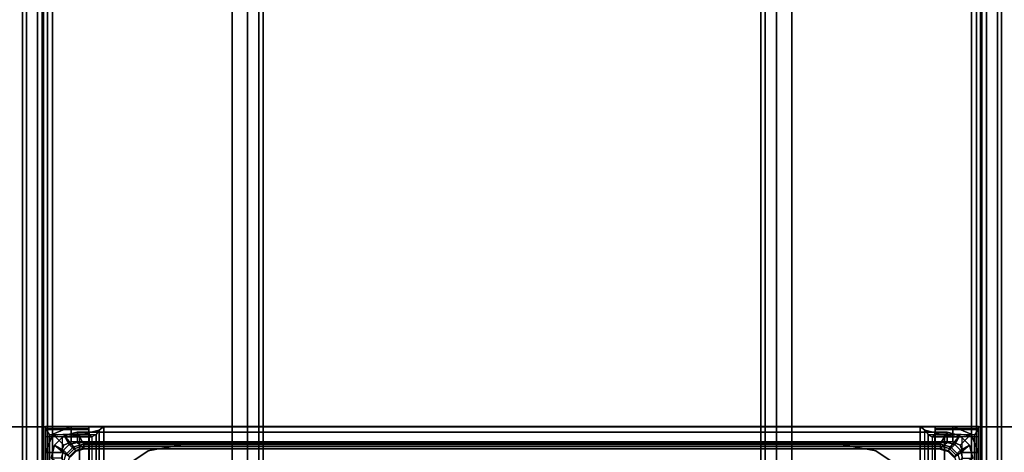
# Model space of a CAD drawing. Units: inches. Extents: x -11 to 133, y -6 to 148.
# Drawn here: x 8 to 11, y 4 to 6 of the extents above; entities that cross this region are included whole.
import ezdxf

# ---------------------------------------------------------------- set-up
doc = ezdxf.new("R2010")
doc.units = ezdxf.units.IN
doc.header["$MEASUREMENT"] = 0
doc.layers.add('TABLE-BASE', color=6, linetype='Continuous')
doc.layers.add('TABLE-TOP', color=6, linetype='Continuous')

# ---------------------------------------------------------------- blocks, each defined once
blk = doc.blocks.new('UDW6ACS_2472LEWB_0T')
at = {"layer": 'TABLE-BASE'}
for points in [[(2.016, -23.3134, 1.1106), (4.3758, -23.3134, 1.1106), (4.3758, -1.5638, 1.1106), (2.016, -1.5638, 1.1106)], [(2.016, -1.5638, 0.9461), (4.3758, -1.5638, 0.9461), (4.3758, -23.3134, 0.9461), (2.016, -23.3134, 0.9461)], [(4.3758, -1.5638, 1.1106), (4.3758, -23.3134, 1.1106), (4.3758, -23.3134, 0.9461), (4.3758, -1.5638, 0.9461)], [(70.2392, -6.693, 27.261), (70.2392, -6.693, 25.6075), (1.6408, -6.693, 25.6075), (1.6408, -6.693, 27.261)], [(70.2392, -6.7083, 27.3181), (1.6408, -6.7083, 27.3181), (1.6408, -6.693, 27.261), (70.2392, -6.693, 27.261)], [(70.2392, -6.7083, 25.5504), (1.6408, -6.7083, 25.5504), (1.6408, -6.693, 25.6075), (70.2392, -6.693, 25.6075)], [(70.2392, -6.7501, 27.3599), (1.6408, -6.7501, 27.3599), (1.6408, -6.7083, 27.3181), (70.2392, -6.7083, 27.3181)], [(70.2392, -6.7501, 25.5086), (1.6408, -6.7501, 25.5086), (1.6408, -6.7083, 25.5504), (70.2392, -6.7083, 25.5504)], [(70.2392, -6.8071, 27.3752), (1.6408, -6.8071, 27.3752), (1.6408, -6.7501, 27.3599), (70.2392, -6.7501, 27.3599)], [(70.2392, -6.8071, 25.4933), (1.6408, -6.8071, 25.4933), (1.6408, -6.7501, 25.5086), (70.2392, -6.7501, 25.5086)], [(70.2392, -6.7678, 27.261), (1.6408, -6.7678, 27.261), (1.6408, -6.7678, 25.6075), (70.2392, -6.7678, 25.6075)], [(1.6408, -6.7731, 27.2807), (70.2392, -6.7731, 27.2807), (70.2392, -6.7678, 27.261), (1.6408, -6.7678, 27.261)], [(1.6408, -6.7731, 25.5878), (70.2392, -6.7731, 25.5878), (70.2392, -6.7678, 25.6075), (1.6408, -6.7678, 25.6075)], [(1.6408, -6.7875, 27.2951), (70.2392, -6.7875, 27.2951), (70.2392, -6.7731, 27.2807), (1.6408, -6.7731, 27.2807)], [(1.6408, -6.7875, 25.5734), (70.2392, -6.7875, 25.5734), (70.2392, -6.7731, 25.5878), (1.6408, -6.7731, 25.5878)], [(1.6408, -6.8071, 27.3004), (70.2392, -6.8071, 27.3004), (70.2392, -6.7875, 27.2951), (1.6408, -6.7875, 27.2951)], [(1.6408, -6.8071, 25.5681), (70.2392, -6.8071, 25.5681), (70.2392, -6.7875, 25.5734), (1.6408, -6.7875, 25.5734)], [(4.377, -6.7796, 27.2177), (2.0148, -6.7796, 27.2177), (2.0263, -6.7796, 27.2456), (4.3655, -6.7796, 27.2456)], [(2.0148, -6.7796, 25.4566), (4.377, -6.7796, 25.4566), (4.377, -6.7796, 27.2177), (2.0148, -6.7796, 27.2177)], [(4.3679, -6.7796, 25.4453), (2.0239, -6.7796, 25.4453), (2.0148, -6.7796, 25.4566), (4.377, -6.7796, 25.4566)], [(2.0239, -6.7796, 25.4453), (4.3679, -6.7796, 25.4453), (4.3449, -6.7958, 25.3657), (2.0469, -6.7958, 25.3657)], [(4.3376, -6.7796, 27.2571), (4.3655, -6.7796, 27.2456), (2.0263, -6.7796, 27.2456), (2.0542, -6.7796, 27.2571)], [(2.0469, -6.7958, 25.3657), (4.3449, -6.7958, 25.3657), (4.3376, -6.8438, 25.2967), (2.0542, -6.8438, 25.2967)], [(4.3376, -6.9442, 27.2571), (4.3376, -6.7796, 27.2571), (4.2097, -6.7796, 27.2571), (4.2097, -6.9442, 27.2571)], [(4.2707, -6.8571, 24.7917), (4.3061, -6.8144, 24.7917), (4.2569, -6.8012, 24.7917), (4.2313, -6.8465, 24.7917)], [(4.3061, -6.8144, 24.7917), (4.3061, -6.8144, 24.8311), (4.2569, -6.8012, 24.8311), (4.2569, -6.8012, 24.7917)], [(4.3061, -6.8144, 24.8311), (4.2865, -6.8485, 24.8705), (4.2569, -6.8406, 24.8705), (4.2569, -6.8012, 24.8311)], [(4.2786, -6.8386, 24.7917), (4.2786, -6.7796, 24.7917), (4.3482, -6.8084, 24.7917), (4.3064, -6.8502, 24.7917)], [(4.2786, -6.7796, 24.7917), (4.2786, -6.7796, 1.1106), (4.3482, -6.8084, 1.1106), (4.3482, -6.8084, 24.7917)], [(4.2786, -6.7796, 1.1106), (4.2786, -6.8386, 1.1106), (4.3064, -6.8502, 1.1106), (4.3482, -6.8084, 1.1106)], [(4.3655, -6.7796, 27.2456), (4.3655, -6.9442, 27.2456), (4.3376, -6.9442, 27.2571), (4.3376, -6.7796, 27.2571)], [(4.3484, -6.9461, 25.4331), (4.3449, -6.7958, 25.3657), (4.3376, -6.8438, 25.2967), (4.3376, -6.9566, 25.4166)], [(4.3679, -6.9442, 25.4453), (4.3679, -6.7796, 25.4453), (4.3449, -6.7958, 25.3657), (4.3484, -6.9461, 25.4331)], [(4.377, -6.9442, 27.2177), (4.377, -6.7796, 27.2177), (4.3655, -6.7796, 27.2456), (4.3655, -6.9442, 27.2456)], [(4.3679, -6.9442, 25.4453), (4.3679, -6.7796, 25.4453), (4.377, -6.7796, 25.4566), (4.377, -6.9442, 25.4566)], [(4.377, -6.7796, 25.4566), (4.377, -6.9442, 25.4566), (4.377, -6.9442, 27.2177), (4.377, -6.7796, 27.2177)], [(1.6408, -6.8071, 25.4933), (70.2392, -6.8071, 25.4933), (70.2392, -10.2953, 25.4933), (1.6408, -10.2953, 25.4933)], [(1.6408, -10.2953, 25.5681), (70.2392, -10.2953, 25.5681), (70.2392, -6.8071, 25.5681), (1.6408, -6.8071, 25.5681)], [(1.6408, -6.8071, 27.3004), (70.2392, -6.8071, 27.3004), (70.2392, -7.4882, 27.3004), (1.6408, -7.4882, 27.3004)], [(1.6408, -7.4882, 27.3752), (70.2392, -7.4882, 27.3752), (70.2392, -6.8071, 27.3752), (1.6408, -6.8071, 27.3752)], [(4.2865, -6.8485, 24.8705), (4.2628, -6.8707, 24.8705), (4.2313, -6.8623, 24.8705), (4.2569, -6.8406, 24.8705)], [(4.2995, -6.8859, 24.7917), (4.3422, -6.8505, 24.7917), (4.3061, -6.8144, 24.7917), (4.2707, -6.8571, 24.7917)], [(4.2786, -6.8386, 1.1106), (4.2786, -6.8386, 24.7917), (4.3064, -6.8502, 24.7917), (4.3064, -6.8502, 1.1106)], [(4.3422, -6.8505, 24.8311), (4.3081, -6.8701, 24.8705), (4.2865, -6.8485, 24.8705), (4.3061, -6.8144, 24.8311)], [(4.3422, -6.8505, 24.7917), (4.3422, -6.8505, 24.8311), (4.3061, -6.8144, 24.8311), (4.3061, -6.8144, 24.7917)], [(4.3064, -6.8502, 24.7917), (4.3482, -6.8084, 24.7917), (4.377, -6.878, 24.7917), (4.318, -6.878, 24.7917)], [(4.3482, -6.8084, 1.1106), (4.3064, -6.8502, 1.1106), (4.318, -6.878, 1.1106), (4.377, -6.878, 1.1106)], [(4.3482, -6.8084, 24.7917), (4.3482, -6.8084, 1.1106), (4.377, -6.878, 1.1106), (4.377, -6.878, 24.7917)], [(4.3376, -6.8438, 25.2967), (2.0542, -6.8438, 25.2967), (2.048, -6.9094, 25.2553), (4.3438, -6.9094, 25.2553)], [(4.2609, -6.8741, 24.398), (4.2668, -6.8639, 24.398), (4.2927, -6.8898, 24.398), (4.2825, -6.8957, 24.398)], [(4.3081, -6.8701, 24.8705), (4.2859, -6.8938, 24.8705), (4.2628, -6.8707, 24.8705), (4.2865, -6.8485, 24.8705)], [(4.2668, -6.8639, 24.398), (4.2707, -6.8571, 24.4768), (4.2995, -6.8859, 24.4768), (4.2927, -6.8898, 24.398)], [(4.2995, -6.8859, 24.4768), (4.2995, -6.8859, 24.7917), (4.2707, -6.8571, 24.7917), (4.2707, -6.8571, 24.4768)], [(4.316, -6.8997, 24.8705), (4.2943, -6.9253, 24.8705), (4.2859, -6.8938, 24.8705), (4.3081, -6.8701, 24.8705)], [(4.3101, -6.9253, 24.7917), (4.3554, -6.8997, 24.7917), (4.3422, -6.8505, 24.7917), (4.2995, -6.8859, 24.7917)], [(4.3064, -6.8502, 1.1106), (4.3064, -6.8502, 24.7917), (4.318, -6.878, 24.7917), (4.318, -6.878, 1.1106)], [(4.3554, -6.8997, 24.8311), (4.316, -6.8997, 24.8705), (4.3081, -6.8701, 24.8705), (4.3422, -6.8505, 24.8311)], [(4.318, -6.878, 1.1106), (4.318, -10.2245, 1.1106), (4.318, -10.2245, 24.7917), (4.318, -6.878, 24.7917)], [(4.318, -10.2245, 24.7917), (4.377, -10.2245, 24.7917), (4.377, -6.878, 24.7917), (4.318, -6.878, 24.7917)], [(4.377, -6.878, 1.1106), (4.377, -10.2245, 1.1106), (4.318, -10.2245, 1.1106), (4.318, -6.878, 1.1106)], [(4.3376, -6.9566, 25.4166), (4.3376, -6.8438, 25.2967), (4.3438, -6.9094, 25.2553), (4.3464, -6.9719, 25.4077)], [(4.3554, -6.8997, 24.7917), (4.3554, -6.8997, 24.8311), (4.3422, -6.8505, 24.8311), (4.3422, -6.8505, 24.7917)], [(4.377, -6.878, 24.7917), (4.377, -10.2245, 24.7917), (4.377, -10.2245, 1.1106), (4.377, -6.878, 1.1106)], [(4.3438, -6.9094, 25.2553), (2.048, -6.9094, 25.2553), (2.0287, -6.9835, 25.2413), (4.3631, -6.9835, 25.2413)], [(4.2825, -6.8957, 24.398), (4.2927, -6.8898, 24.398), (4.3022, -6.9253, 24.398), (4.2904, -6.9253, 24.398)], [(4.2927, -6.8898, 24.398), (4.2995, -6.8859, 24.4768), (4.3101, -6.9253, 24.4768), (4.3022, -6.9253, 24.398)], [(4.2943, -10.1772, 24.8705), (4.316, -10.2028, 24.8705), (4.316, -6.8997, 24.8705), (4.2943, -6.9253, 24.8705)], [(4.3101, -6.9253, 24.4768), (4.3101, -6.9253, 24.7917), (4.2995, -6.8859, 24.7917), (4.2995, -6.8859, 24.4768)], [(4.3554, -6.8997, 24.7917), (4.3554, -10.2028, 24.7917), (4.3101, -10.1772, 24.7917), (4.3101, -6.9253, 24.7917)], [(4.316, -6.8997, 24.8705), (4.316, -10.2028, 24.8705), (4.3554, -10.2028, 24.8311), (4.3554, -6.8997, 24.8311)], [(4.3464, -6.9719, 25.4077), (4.3438, -6.9094, 25.2553), (4.3631, -6.9835, 25.2413), (4.3631, -6.9835, 25.4059)], [(4.3554, -10.2028, 24.8311), (4.3554, -6.8997, 24.8311), (4.3554, -6.8997, 24.7917), (4.3554, -10.2028, 24.7917)], [(4.377, -6.9442, 27.2177), (2.0148, -6.9442, 27.2177), (2.0263, -6.9442, 27.2456), (4.3655, -6.9442, 27.2456)], [(2.0148, -6.9442, 25.4566), (4.377, -6.9442, 25.4566), (4.377, -6.9442, 27.2177), (2.0148, -6.9442, 27.2177)], [(2.0148, -6.9442, 25.4566), (2.0239, -6.9442, 25.4453), (4.3679, -6.9442, 25.4453), (4.377, -6.9442, 25.4566)], [(2.0239, -6.9442, 25.4453), (4.3679, -6.9442, 25.4453), (4.3484, -6.9461, 25.4331), (2.0434, -6.9461, 25.4331)], [(4.3376, -6.9442, 27.2571), (4.3655, -6.9442, 27.2456), (2.0263, -6.9442, 27.2456), (2.0542, -6.9442, 27.2571)], [(2.0434, -6.9461, 25.4331), (4.3484, -6.9461, 25.4331), (4.3376, -6.9566, 25.4166), (2.0542, -6.9566, 25.4166)], [(4.3022, -10.1772, 24.398), (4.2904, -10.1772, 24.398), (4.2904, -6.9253, 24.398), (4.3022, -6.9253, 24.398)], [(4.3101, -6.9253, 24.4768), (4.3101, -10.1772, 24.4768), (4.3022, -10.1772, 24.398), (4.3022, -6.9253, 24.398)], [(4.3101, -10.1772, 24.7917), (4.3101, -6.9253, 24.7917), (4.3101, -6.9253, 24.4768), (4.3101, -10.1772, 24.4768)], [(4.3631, -6.9835, 25.4059), (2.0287, -6.9835, 25.4059), (2.0148, -7.0019, 25.4059), (4.377, -7.0019, 25.4059)], [(4.3464, -6.9719, 25.4077), (2.0454, -6.9719, 25.4077), (2.0287, -6.9835, 25.4059), (4.3631, -6.9835, 25.4059)], [(4.3376, -6.9566, 25.4166), (2.0542, -6.9566, 25.4166), (2.0454, -6.9719, 25.4077), (4.3464, -6.9719, 25.4077)], [(4.3631, -6.9835, 25.4059), (4.3631, -6.9835, 25.2413), (4.377, -7.0019, 25.2413), (4.377, -7.0019, 25.4059)], [(2.0148, -10.1006, 25.4059), (4.377, -10.1006, 25.4059), (4.377, -7.0019, 25.4059), (2.0148, -7.0019, 25.4059)], [(2.0148, -10.1006, 25.2413), (4.377, -10.1006, 25.2413), (4.377, -7.0019, 25.2413), (2.0148, -7.0019, 25.2413)], [(4.377, -7.0019, 25.4059), (4.377, -7.0019, 25.2413), (4.377, -10.1006, 25.2413), (4.377, -10.1006, 25.4059)], [(4.1987, -7.0422, 1.495), (4.1987, -7.0422, 1.3075), (4.284, -7.17, 1.3075), (4.284, -7.17, 1.495)], [(4.284, -7.17, 1.495), (4.284, -7.17, 1.3075), (4.314, -7.3206, 1.3075), (4.314, -7.3206, 1.495)], [(4.314, -7.3206, 1.495), (4.314, -7.3206, 1.3075), (4.314, -9.7819, 1.3075), (4.314, -9.7819, 1.495)], [(1.6408, -7.4882, 27.3004), (70.2392, -7.4882, 27.3004), (70.2392, -7.4882, 27.3752), (1.6408, -7.4882, 27.3752)], [(1.6408, -7.4882, 27.3752), (70.2392, -7.4882, 27.3752), (70.2234, -7.5473, 27.3752), (1.6566, -7.5473, 27.3752)], [(70.2392, -7.4882, 27.3004), (1.6408, -7.4882, 27.3004), (1.6566, -7.5473, 27.3004), (70.2234, -7.5473, 27.3004)], [(1.6566, -7.5473, 27.3752), (70.2234, -7.5473, 27.3752), (70.1802, -7.5905, 27.3752), (1.6998, -7.5905, 27.3752)], [(70.2234, -7.5473, 27.3004), (1.6566, -7.5473, 27.3004), (1.6998, -7.5905, 27.3004), (70.1802, -7.5905, 27.3004)], [(1.6998, -7.5905, 27.3752), (70.1802, -7.5905, 27.3752), (70.1211, -7.6064, 27.3752), (1.7589, -7.6064, 27.3752)], [(70.1802, -7.5905, 27.3004), (1.6998, -7.5905, 27.3004), (1.7589, -7.6064, 27.3004), (70.1211, -7.6064, 27.3004)], [(70.1211, -7.6064, 27.3752), (70.1211, -7.6064, 27.3004), (1.7589, -7.6064, 27.3004), (1.7589, -7.6064, 27.3752)], [(1.6566, -9.5552, 27.3752), (70.2234, -9.5552, 27.3752), (70.1802, -9.5119, 27.3752), (1.6998, -9.5119, 27.3752)], [(70.2234, -9.5552, 27.3004), (1.6566, -9.5552, 27.3004), (1.6998, -9.5119, 27.3004), (70.1802, -9.5119, 27.3004)], [(1.6998, -9.5119, 27.3752), (70.1802, -9.5119, 27.3752), (70.1211, -9.4961, 27.3752), (1.7589, -9.4961, 27.3752)], [(70.1802, -9.5119, 27.3004), (1.6998, -9.5119, 27.3004), (1.7589, -9.4961, 27.3004), (70.1211, -9.4961, 27.3004)], [(1.7589, -9.4961, 27.3752), (1.7589, -9.4961, 27.3004), (70.1211, -9.4961, 27.3004), (70.1211, -9.4961, 27.3752)], [(1.6408, -9.6142, 27.3752), (70.2392, -9.6142, 27.3752), (70.2234, -9.5552, 27.3752), (1.6566, -9.5552, 27.3752)], [(70.2392, -9.6142, 27.3004), (1.6408, -9.6142, 27.3004), (1.6566, -9.5552, 27.3004), (70.2234, -9.5552, 27.3004)], [(1.6408, -9.6142, 27.3004), (70.2392, -9.6142, 27.3004), (70.2392, -10.2953, 27.3004), (1.6408, -10.2953, 27.3004)], [(1.6408, -10.2953, 27.3752), (70.2392, -10.2953, 27.3752), (70.2392, -9.6142, 27.3752), (1.6408, -9.6142, 27.3752)], [(1.6408, -9.6142, 27.3752), (70.2392, -9.6142, 27.3752), (70.2392, -9.6142, 27.3004), (1.6408, -9.6142, 27.3004)], [(4.284, -9.9325, 1.495), (4.284, -9.9325, 1.3075), (4.314, -9.7819, 1.3075), (4.314, -9.7819, 1.495)], [(4.1987, -10.0603, 1.495), (4.1987, -10.0603, 1.3075), (4.284, -9.9325, 1.3075), (4.284, -9.9325, 1.495)], [(4.377, -10.1006, 25.4059), (2.0148, -10.1006, 25.4059), (2.0287, -10.119, 25.4059), (4.3631, -10.119, 25.4059)], [(4.3464, -10.1306, 25.4077), (2.0454, -10.1306, 25.4077), (2.0287, -10.119, 25.4059), (4.3631, -10.119, 25.4059)], [(4.3438, -10.1931, 25.2553), (2.048, -10.1931, 25.2553), (2.0287, -10.119, 25.2413), (4.3631, -10.119, 25.2413)], [(4.3464, -10.1306, 25.4077), (4.3438, -10.1931, 25.2553), (4.3631, -10.119, 25.2413), (4.3631, -10.119, 25.4059)], [(4.377, -10.1006, 25.4059), (4.377, -10.1006, 25.2413), (4.3631, -10.119, 25.2413), (4.3631, -10.119, 25.4059)], [(4.3655, -10.1583, 27.2456), (2.0263, -10.1583, 27.2456), (2.0148, -10.1583, 27.2177), (4.377, -10.1583, 27.2177)], [(2.0148, -10.1583, 27.2177), (4.377, -10.1583, 27.2177), (4.377, -10.1583, 25.4566), (2.0148, -10.1583, 25.4566)], [(4.377, -10.1583, 25.4566), (4.3679, -10.1583, 25.4453), (2.0239, -10.1583, 25.4453), (2.0148, -10.1583, 25.4566)], [(2.0239, -10.1583, 25.4453), (4.3679, -10.1583, 25.4453), (4.3484, -10.1564, 25.4331), (2.0434, -10.1564, 25.4331)], [(2.0542, -10.1583, 27.2571), (2.0263, -10.1583, 27.2456), (4.3655, -10.1583, 27.2456), (4.3376, -10.1583, 27.2571)], [(2.0434, -10.1564, 25.4331), (4.3484, -10.1564, 25.4331), (4.3376, -10.1459, 25.4166), (2.0542, -10.1459, 25.4166)], [(4.3376, -10.1459, 25.4166), (2.0542, -10.1459, 25.4166), (2.0454, -10.1306, 25.4077), (4.3464, -10.1306, 25.4077)], [(2.5561, -10.1583, 27.2571), (2.5561, -10.3229, 27.2571), (4.3376, -10.3229, 27.2571), (4.3376, -10.1583, 27.2571)], [(4.3376, -10.1459, 25.4166), (4.3376, -10.2586, 25.2967), (4.3438, -10.1931, 25.2553), (4.3464, -10.1306, 25.4077)], [(4.3484, -10.1564, 25.4331), (4.3449, -10.3067, 25.3657), (4.3376, -10.2586, 25.2967), (4.3376, -10.1459, 25.4166)], [(4.3376, -10.3229, 27.2571), (4.3376, -10.1583, 27.2571), (4.3655, -10.1583, 27.2456), (4.3655, -10.3229, 27.2456)], [(4.3679, -10.1583, 25.4453), (4.3679, -10.3229, 25.4453), (4.3449, -10.3067, 25.3657), (4.3484, -10.1564, 25.4331)], [(4.3655, -10.1583, 27.2456), (4.3655, -10.3229, 27.2456), (4.377, -10.3229, 27.2177), (4.377, -10.1583, 27.2177)], [(4.377, -10.1583, 25.4566), (4.377, -10.3229, 25.4566), (4.3679, -10.3229, 25.4453), (4.3679, -10.1583, 25.4453)], [(4.377, -10.3229, 27.2177), (4.377, -10.1583, 27.2177), (4.377, -10.1583, 25.4566), (4.377, -10.3229, 25.4566)], [(4.3376, -10.2586, 25.2967), (2.0542, -10.2586, 25.2967), (2.048, -10.1931, 25.2553), (4.3438, -10.1931, 25.2553)], [(4.2825, -10.2068, 24.398), (4.2927, -10.2127, 24.398), (4.3022, -10.1772, 24.398), (4.2904, -10.1772, 24.398)], [(4.316, -10.2028, 24.8705), (4.2943, -10.1772, 24.8705), (4.2859, -10.2087, 24.8705), (4.3081, -10.2323, 24.8705)], [(4.2927, -10.2127, 24.398), (4.2995, -10.2166, 24.4768), (4.3101, -10.1772, 24.4768), (4.3022, -10.1772, 24.398)], [(4.3101, -10.1772, 24.4768), (4.3101, -10.1772, 24.7917), (4.2995, -10.2166, 24.7917), (4.2995, -10.2166, 24.4768)], [(4.3101, -10.1772, 24.7917), (4.3554, -10.2028, 24.7917), (4.3422, -10.252, 24.7917), (4.2995, -10.2166, 24.7917)], [(4.3554, -10.2028, 24.8311), (4.316, -10.2028, 24.8705), (4.3081, -10.2323, 24.8705), (4.3422, -10.252, 24.8311)], [(4.3554, -10.2028, 24.7917), (4.3554, -10.2028, 24.8311), (4.3422, -10.252, 24.8311), (4.3422, -10.252, 24.7917)], [(4.2865, -10.254, 24.8705), (4.2628, -10.2318, 24.8705), (4.2313, -10.2402, 24.8705), (4.2569, -10.2619, 24.8705)], [(4.2609, -10.2284, 24.398), (4.2668, -10.2386, 24.398), (4.2927, -10.2127, 24.398), (4.2825, -10.2068, 24.398)], [(4.3081, -10.2323, 24.8705), (4.2859, -10.2087, 24.8705), (4.2628, -10.2318, 24.8705), (4.2865, -10.254, 24.8705)], [(4.2668, -10.2386, 24.398), (4.2707, -10.2454, 24.4768), (4.2995, -10.2166, 24.4768), (4.2927, -10.2127, 24.398)], [(4.2995, -10.2166, 24.4768), (4.2995, -10.2166, 24.7917), (4.2707, -10.2454, 24.7917), (4.2707, -10.2454, 24.4768)], [(4.2995, -10.2166, 24.7917), (4.3422, -10.252, 24.7917), (4.3061, -10.2881, 24.7917), (4.2707, -10.2454, 24.7917)], [(4.3422, -10.252, 24.8311), (4.3081, -10.2323, 24.8705), (4.2865, -10.254, 24.8705), (4.3061, -10.2881, 24.8311)], [(4.318, -10.2245, 24.7917), (4.377, -10.2245, 24.7917), (4.3482, -10.2941, 24.7917), (4.3064, -10.2523, 24.7917)], [(4.377, -10.2245, 1.1106), (4.318, -10.2245, 1.1106), (4.3064, -10.2523, 1.1106), (4.3482, -10.2941, 1.1106)], [(4.318, -10.2245, 1.1106), (4.318, -10.2245, 24.7917), (4.3064, -10.2523, 24.7917), (4.3064, -10.2523, 1.1106)], [(4.377, -10.2245, 24.7917), (4.377, -10.2245, 1.1106), (4.3482, -10.2941, 1.1106), (4.3482, -10.2941, 24.7917)], [(2.0469, -10.3067, 25.3657), (4.3449, -10.3067, 25.3657), (4.3376, -10.2586, 25.2967), (2.0542, -10.2586, 25.2967)], [(4.2707, -10.2454, 24.7917), (4.3061, -10.2881, 24.7917), (4.2569, -10.3012, 24.7917), (4.2313, -10.256, 24.7917)], [(4.3061, -10.2881, 24.8311), (4.2865, -10.254, 24.8705), (4.2569, -10.2619, 24.8705), (4.2569, -10.3012, 24.8311)], [(4.3064, -10.2523, 24.7917), (4.3482, -10.2941, 24.7917), (4.2786, -10.3229, 24.7917), (4.2786, -10.2638, 24.7917)], [(4.3482, -10.2941, 1.1106), (4.3064, -10.2523, 1.1106), (4.2786, -10.2638, 1.1106), (4.2786, -10.3229, 1.1106)], [(4.3064, -10.2523, 1.1106), (4.3064, -10.2523, 24.7917), (4.2786, -10.2638, 24.7917), (4.2786, -10.2638, 1.1106)], [(4.3422, -10.252, 24.7917), (4.3422, -10.252, 24.8311), (4.3061, -10.2881, 24.8311), (4.3061, -10.2881, 24.7917)], [(1.6408, -10.2953, 27.3004), (70.2392, -10.2953, 27.3004), (70.2392, -10.315, 27.2951), (1.6408, -10.315, 27.2951)], [(70.2392, -10.2953, 27.3752), (1.6408, -10.2953, 27.3752), (1.6408, -10.3524, 27.3599), (70.2392, -10.3524, 27.3599)], [(1.6408, -10.2953, 25.5681), (70.2392, -10.2953, 25.5681), (70.2392, -10.315, 25.5734), (1.6408, -10.315, 25.5734)], [(70.2392, -10.2953, 25.4933), (1.6408, -10.2953, 25.4933), (1.6408, -10.3524, 25.5086), (70.2392, -10.3524, 25.5086)], [(1.6408, -10.315, 27.2951), (70.2392, -10.315, 27.2951), (70.2392, -10.3294, 27.2807), (1.6408, -10.3294, 27.2807)], [(1.6408, -10.315, 25.5734), (70.2392, -10.315, 25.5734), (70.2392, -10.3294, 25.5878), (1.6408, -10.3294, 25.5878)], [(2.0239, -10.3229, 25.4453), (4.3679, -10.3229, 25.4453), (4.3449, -10.3067, 25.3657), (2.0469, -10.3067, 25.3657)], [(4.3061, -10.2881, 24.7917), (4.3061, -10.2881, 24.8311), (4.2569, -10.3012, 24.8311), (4.2569, -10.3012, 24.7917)], [(4.3482, -10.2941, 24.7917), (4.3482, -10.2941, 1.1106), (4.2786, -10.3229, 1.1106), (4.2786, -10.3229, 24.7917)], [(1.6408, -10.3294, 27.2807), (70.2392, -10.3294, 27.2807), (70.2392, -10.3347, 27.261), (1.6408, -10.3347, 27.261)], [(1.6408, -10.3294, 25.5878), (70.2392, -10.3294, 25.5878), (70.2392, -10.3347, 25.6075), (1.6408, -10.3347, 25.6075)], [(70.2392, -10.3347, 25.6075), (1.6408, -10.3347, 25.6075), (1.6408, -10.3347, 27.261), (70.2392, -10.3347, 27.261)], [(70.2392, -10.3524, 27.3599), (1.6408, -10.3524, 27.3599), (1.6408, -10.3942, 27.3181), (70.2392, -10.3942, 27.3181)], [(70.2392, -10.3524, 25.5086), (1.6408, -10.3524, 25.5086), (1.6408, -10.3942, 25.5504), (70.2392, -10.3942, 25.5504)], [(4.3655, -10.3229, 27.2456), (2.0263, -10.3229, 27.2456), (2.0148, -10.3229, 27.2177), (4.377, -10.3229, 27.2177)], [(2.0148, -10.3229, 27.2177), (4.377, -10.3229, 27.2177), (4.377, -10.3229, 25.4566), (2.0148, -10.3229, 25.4566)], [(4.377, -10.3229, 25.4566), (2.0148, -10.3229, 25.4566), (2.0239, -10.3229, 25.4453), (4.3679, -10.3229, 25.4453)], [(2.0542, -10.3229, 27.2571), (2.0263, -10.3229, 27.2456), (4.3655, -10.3229, 27.2456), (4.3376, -10.3229, 27.2571)], [(70.2392, -10.3942, 27.3181), (1.6408, -10.3942, 27.3181), (1.6408, -10.4095, 27.261), (70.2392, -10.4095, 27.261)], [(70.2392, -10.3942, 25.5504), (1.6408, -10.3942, 25.5504), (1.6408, -10.4095, 25.6075), (70.2392, -10.4095, 25.6075)], [(1.6408, -10.4095, 27.261), (1.6408, -10.4095, 25.6075), (70.2392, -10.4095, 25.6075), (70.2392, -10.4095, 27.261)]]:
    blk.add_3dface(points, dxfattribs=at)
for points, invisible_edges in [([(4.284, -9.9325, 1.495), (4.284, -7.17, 1.495), (4.1987, -7.0422, 1.495), (4.1987, -10.0603, 1.495)], 5), ([(4.1987, -10.0603, 1.3075), (4.1987, -7.0422, 1.3075), (4.284, -7.17, 1.3075), (4.284, -9.9325, 1.3075)], 5), ([(4.314, -7.3206, 1.495), (4.314, -9.7819, 1.495), (4.284, -9.9325, 1.495), (4.284, -7.17, 1.495)], 4), ([(4.284, -7.17, 1.3075), (4.284, -9.9325, 1.3075), (4.314, -9.7819, 1.3075), (4.314, -7.3206, 1.3075)], 1)]:
    blk.add_3dface(points, dxfattribs=dict(at, invisible_edges=invisible_edges))
at = {"layer": 'TABLE-TOP'}
for points in [[(70.88, -1, 28.5532), (1, -1, 28.5532), (1, -23.88, 28.5532), (70.88, -23.88, 28.5532)], [(70.88, -23.88, 27.3732), (1, -23.88, 27.3732), (1, -1, 27.3732), (70.88, -1, 27.3732)]]:
    blk.add_3dface(points, dxfattribs=at)

msp = doc.modelspace()

# ---------------------------------------------------------------- block references
at = {"rotation": 90}
msp.add_blockref('UDW6ACS_2472LEWB_0T', (0.8312, 0), dxfattribs=at)

doc.saveas('drawing.dxf')
